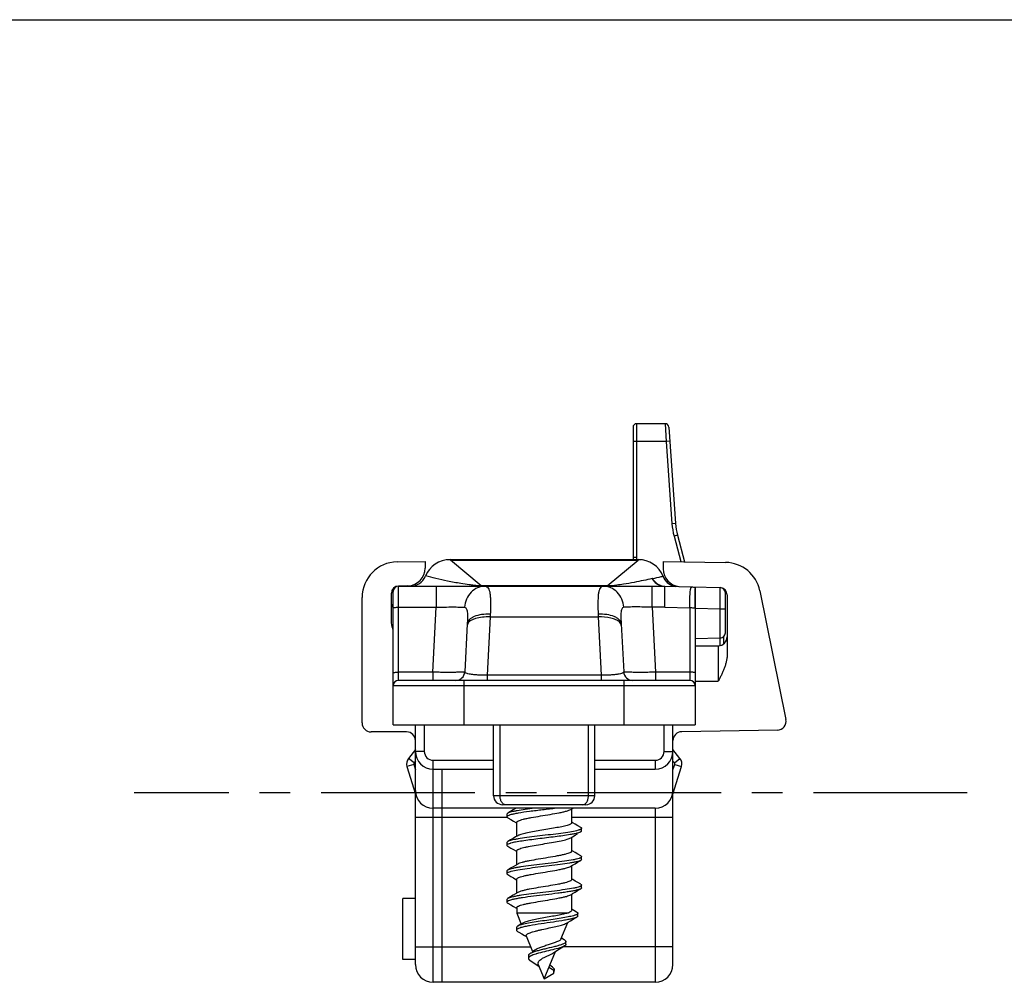
# Model space of a CAD drawing. Units: millimetres. Extents: x 763 to 1183, y 4 to 301.
# Drawn here: x 819 to 874, y 247 to 301 of the extents above; entities that cross this region are included whole.
import ezdxf

# ---------------------------------------------------------------- set-up
doc = ezdxf.new("R2010")
doc.units = ezdxf.units.MM
doc.header["$LTSCALE"] = 23.1
doc.linetypes.add('CENTER', pattern=[0.6, 0.375, -0.075, 0.075, -0.075])
doc.layers.get('0').update_dxf_attribs({"linetype": 'CONTINUOUS'})
doc.layers.add('LAY0001', color=7, linetype='CONTINUOUS')

msp = doc.modelspace()

# ---------------------------------------------------------------- linework, layer by layer
at = {"color": 7, "linetype": 'Continuous'}
msp.add_line((763.234, 300.946), (1183.234, 300.946), dxfattribs=at)
at = {"color": 1, "linetype": 'CENTER'}
msp.add_line((872.019, 257.414), (825.121, 257.414), dxfattribs=at)
at = {"layer": 'LAY0001', "color": 7, "linetype": 'Continuous'}
for p, q in [((853.2, 278.001), (853.2, 270.67)), ((855.014, 278.201), (853.4, 278.201)), ((855.213, 278.015), (855.593, 272.586)), ((855.703, 271.924), (856.104, 270.43)), ((842.9, 270.551), (853.5, 270.551)), ((839.915, 270.424), (841.5, 270.451)), ((841.5, 270.451), (841.5, 270.075)), ((854.9, 270.451), (858.413, 270.39)), ((854.9, 270.451), (854.9, 270.026)), ((840.526, 269.076), (840, 269.062)), ((840, 269.051), (855, 269.051)), ((854.983, 267.865), (855, 269.051)), ((855, 269.051), (858.108, 268.97)), ((856.7, 269.007), (856.7, 261.251)), ((856.7, 268.788), (856.7, 268.884)), ((837.95, 261.351), (837.95, 268.424)), ((839.6, 267.138), (839.6, 268.662)), ((839.7, 261.251), (839.7, 268.751)), ((856.7, 268.369), (856.7, 268.788)), ((858.4, 266.433), (858.4, 268.67)), ((858.5, 268.568), (858.5, 265.201)), ((860.338, 268.789), (861.808, 261.553)), ((854.983, 267.865), (854.988, 268.236)), ((843.867, 266.928), (843.725, 264.225)), ((852.534, 266.928), (852.675, 264.225)), ((858.108, 266.133), (856.7, 266.096)), ((858.3, 266.211), (858.3, 265.801)), ((856.7, 265.701), (858, 265.701)), ((856.4, 263.751), (840, 263.751)), ((839.7, 261.251), (856.7, 261.251)), ((840.95, 247.751), (840.95, 261.251)), ((845.35, 257.251), (845.35, 261.251)), ((851.05, 257.251), (851.05, 261.251)), ((855.45, 247.751), (855.45, 261.251)), ((840.45, 260.851), (838.45, 260.851)), ((861.326, 260.954), (855.941, 260.86)), ((840.95, 259.851), (840.558, 259.358)), ((855.842, 259.358), (855.45, 259.851)), ((840.472, 258.9), (840.95, 257.351)), ((855.45, 257.351), (855.928, 258.9)), ((841.95, 258.751), (845.35, 258.751)), ((842.45, 246.751), (842.45, 258.751)), ((851.05, 258.751), (854.45, 258.751)), ((850.55, 256.751), (845.85, 256.751)), ((854.45, 256.551), (841.95, 256.551)), ((846.1, 256.219), (846.1, 256.069)), ((849.691, 256.481), (849.809, 256.551)), ((849.75, 255.737), (849.75, 256.516)), ((846.1, 256.069), (846.145, 256.016)), ((846.65, 254.972), (846.65, 255.751)), ((849.799, 254.946), (849.936, 255.027)), ((849.936, 255.027), (850.079, 255.112)), ((850.3, 255.269), (850.3, 255.419)), ((846.1, 254.619), (846.1, 254.469)), ((849.691, 254.881), (849.799, 254.946)), ((849.75, 254.137), (849.75, 254.916)), ((846.65, 253.372), (846.65, 254.151)), ((850.079, 253.512), (850.255, 253.616)), ((850.3, 253.669), (850.3, 253.819)), ((846.1, 253.019), (846.1, 252.869)), ((849.75, 252.537), (849.75, 253.316)), ((846.65, 251.772), (846.65, 252.551)), ((849.75, 250.816), (849.75, 251.716)), ((850.079, 251.912), (850.255, 252.016)), ((850.3, 252.069), (850.3, 252.219)), ((840.95, 251.475), (840.25, 251.463)), ((840.25, 248.04), (840.25, 251.463)), ((846.1, 251.419), (846.1, 251.269)), ((846.65, 250.951), (846.65, 250.651)), ((849.546, 250.651), (846.65, 250.651)), ((846.65, 250.651), (846.909, 250.034)), ((850.047, 250.69), (850.017, 250.708)), ((850.094, 250.483), (850.094, 250.633)), ((849.135, 249.184), (849.528, 250.12)), ((846.641, 249.836), (846.641, 249.686)), ((847.562, 248.474), (847.195, 249.351)), ((849.36, 249.123), (849.333, 249.14)), ((849.425, 248.891), (849.425, 249.041)), ((848.2, 246.951), (848.845, 248.491)), ((848.743, 248.425), (848.784, 248.452)), ((840.95, 248.028), (840.25, 248.04)), ((847.309, 248.249), (847.309, 248.099)), ((847.33, 248.154), (847.327, 248.15)), ((847.482, 248.255), (847.474, 248.251)), ((847.49, 248.258), (847.482, 248.255)), ((847.512, 248.268), (847.503, 248.264)), ((847.521, 248.271), (847.512, 248.268)), ((847.53, 248.275), (847.521, 248.271)), ((847.539, 248.279), (847.53, 248.275)), ((847.797, 247.724), (847.913, 247.637)), ((847.865, 247.751), (848.2, 246.951)), ((848.2, 246.951), (848.75, 247.269)), ((848.75, 247.419), (848.465, 247.584)), ((848.594, 247.663), (848.524, 247.725)), ((848.669, 247.604), (848.594, 247.663)), ((848.75, 247.269), (848.75, 247.419)), ((848.76, 247.321), (848.76, 247.466)), ((854.45, 246.751), (841.95, 246.751))]:
    msp.add_line(p, q, dxfattribs=at)
at = {"layer": 'LAY0001', "color": 9, "linetype": 'Continuous'}
for p, q in [((853.4, 278.201), (853.4, 270.67)), ((855.014, 278.201), (855.07, 277.201)), ((855.07, 277.201), (853.2, 277.201)), ((855.269, 277.215), (855.07, 277.201)), ((855.07, 277.201), (855.393, 272.572)), ((855.593, 272.586), (855.393, 272.572)), ((855.703, 271.924), (855.51, 271.873)), ((855.51, 271.873), (855.896, 270.434)), ((853.4, 270.67), (853.2, 270.67)), ((842.917, 270.517), (853.484, 270.517)), ((844.657, 269.067), (842.917, 270.517)), ((851.743, 269.067), (853.484, 270.517)), ((840, 263.751), (840, 269.051)), ((842.121, 269.051), (842.121, 267.865)), ((851.743, 269.067), (844.657, 269.067)), ((844.657, 269.067), (844.657, 269.051)), ((851.743, 269.067), (851.743, 269.051)), ((854.279, 267.865), (854.279, 269.051)), ((858.1, 267.783), (858.108, 268.97)), ((858.108, 268.934), (858.108, 268.97)), ((840, 267.865), (842.121, 267.865)), ((841.93, 264.208), (842.121, 267.865)), ((854.983, 267.865), (854.279, 267.865)), ((854.279, 267.865), (854.47, 264.208)), ((854.983, 267.865), (856.4, 267.828)), ((856.4, 267.828), (856.4, 263.751)), ((856.7, 267.82), (858.1, 267.783)), ((858.1, 265.712), (858.1, 267.783)), ((845.16, 267.319), (844.988, 264.04)), ((845.165, 267.477), (845.16, 267.319)), ((845.16, 267.319), (851.24, 267.319)), ((851.235, 267.477), (851.24, 267.319)), ((851.24, 267.319), (851.412, 264.04)), ((858, 265.701), (858, 263.701)), ((841.93, 264.208), (840, 264.208)), ((841.93, 264.208), (841.93, 263.751)), ((851.412, 264.04), (844.988, 264.04)), ((844.988, 264.04), (844.988, 263.751)), ((851.412, 264.04), (851.412, 263.751)), ((856.4, 264.208), (854.47, 264.208)), ((854.47, 264.208), (854.47, 263.751)), ((856.7, 263.451), (839.7, 263.451)), ((843.7, 261.251), (843.7, 263.751)), ((852.7, 261.251), (852.7, 263.751)), ((856.7, 263.701), (858, 263.701)), ((841.45, 261.251), (841.45, 259.751)), ((845.712, 257.251), (845.712, 261.251)), ((850.688, 257.251), (850.688, 261.251)), ((854.95, 259.751), (854.95, 261.251)), ((841.45, 259.751), (840.95, 259.751)), ((854.95, 259.751), (855.45, 259.751)), ((840.855, 259.018), (840.472, 258.9)), ((840.872, 259.109), (840.558, 259.358)), ((840.855, 259.018), (840.95, 258.708)), ((840.95, 259.208), (840.872, 259.109)), ((841.95, 259.251), (845.35, 259.251)), ((841.95, 246.751), (841.95, 259.251)), ((851.05, 259.251), (854.45, 259.251)), ((854.45, 259.251), (854.45, 258.751)), ((855.528, 259.109), (855.45, 259.208)), ((855.45, 258.708), (855.546, 259.018)), ((855.528, 259.109), (855.842, 259.358)), ((855.546, 259.018), (855.928, 258.9)), ((851.05, 257.251), (845.35, 257.251)), ((854.45, 256.551), (854.45, 246.751)), ((840.95, 256.051), (846.115, 256.051)), ((849.75, 256.051), (855.45, 256.051)), ((840.95, 248.751), (847.446, 248.751)), ((855.45, 248.751), (849.267, 248.751))]:
    msp.add_line(p, q, dxfattribs=at)
at = {"layer": 'LAY0001', "color": 7, "linetype": 'Continuous'}
for points in [[(854.988, 268.236), (854.993, 268.566), (854.995, 268.707), (854.996, 268.827), (854.998, 268.924), (854.999, 268.994), (855, 269.037), (855, 269.051)], [(856.7, 267.82), (856.7, 268.011), (856.7, 268.196), (856.7, 268.369)], [(846.616, 256.551), (846.589, 256.535), (846.453, 256.454), (846.309, 256.369), (846.145, 256.272)], [(846.145, 256.016), (846.321, 255.912), (846.464, 255.827), (846.601, 255.746), (846.635, 255.726)], [(850.255, 255.472), (850.091, 255.569), (849.948, 255.654), (849.811, 255.735), (849.766, 255.762)], [(846.709, 255.007), (846.589, 254.935), (846.453, 254.854), (846.309, 254.769), (846.145, 254.672)], [(846.145, 254.416), (846.321, 254.312), (846.464, 254.227), (846.601, 254.146), (846.635, 254.126)], [(850.255, 253.872), (850.091, 253.969), (849.948, 254.054), (849.811, 254.135), (849.766, 254.162)], [(846.709, 253.407), (846.589, 253.335), (846.453, 253.254), (846.309, 253.169), (846.145, 253.072)], [(849.691, 253.281), (849.799, 253.346), (849.936, 253.427), (850.079, 253.512)], [(846.145, 252.816), (846.321, 252.712), (846.464, 252.627), (846.601, 252.546), (846.635, 252.526)], [(850.255, 252.272), (850.091, 252.369), (849.948, 252.454), (849.811, 252.535), (849.766, 252.562)], [(846.709, 251.807), (846.589, 251.735), (846.453, 251.654), (846.309, 251.569), (846.145, 251.472)], [(849.691, 251.681), (849.799, 251.746), (849.936, 251.827), (850.079, 251.912)], [(846.145, 251.216), (846.321, 251.112), (846.464, 251.027), (846.601, 250.946), (846.635, 250.926)], [(850.017, 250.708), (849.859, 250.803), (849.75, 250.869)], [(846.989, 250.084), (846.886, 250.02), (846.727, 249.922), (846.696, 249.903)], [(849.473, 250.088), (849.557, 250.137), (849.687, 250.214), (849.831, 250.299), (849.994, 250.395), (850.043, 250.424)], [(846.696, 249.903), (846.693, 249.902), (846.69, 249.9), (846.688, 249.898), (846.685, 249.896), (846.682, 249.894), (846.68, 249.893), (846.677, 249.891), (846.675, 249.889), (846.672, 249.887), (846.67, 249.885), (846.668, 249.883), (846.666, 249.881), (846.664, 249.879), (846.662, 249.878), (846.66, 249.876), (846.658, 249.874), (846.657, 249.872), (846.655, 249.87), (846.653, 249.868), (846.652, 249.866), (846.651, 249.864), (846.649, 249.863), (846.648, 249.861), (846.647, 249.859), (846.646, 249.857), (846.645, 249.855), (846.645, 249.853), (846.644, 249.851), (846.643, 249.85), (846.643, 249.848), (846.642, 249.846), (846.642, 249.844), (846.641, 249.842), (846.641, 249.84), (846.641, 249.838), (846.641, 249.836)], [(846.731, 249.922), (846.727, 249.921), (846.724, 249.919), (846.72, 249.917), (846.716, 249.915), (846.713, 249.913), (846.709, 249.911), (846.706, 249.909), (846.703, 249.907), (846.7, 249.906), (846.696, 249.904)], [(846.703, 249.614), (846.767, 249.576), (846.941, 249.473), (847.089, 249.384), (847.218, 249.306)], [(849.333, 249.14), (849.175, 249.241), (849.163, 249.249)], [(847.678, 248.558), (847.599, 248.5), (847.562, 248.474)], [(848.784, 248.452), (848.912, 248.534), (849.067, 248.63), (849.258, 248.746), (849.346, 248.799)], [(847.309, 248.099), (847.309, 248.098), (847.309, 248.096), (847.309, 248.094), (847.309, 248.092), (847.309, 248.09), (847.309, 248.089), (847.31, 248.087), (847.31, 248.085), (847.31, 248.083), (847.311, 248.081), (847.311, 248.079), (847.312, 248.077), (847.313, 248.075), (847.313, 248.074), (847.314, 248.072), (847.315, 248.07), (847.315, 248.068), (847.316, 248.066), (847.317, 248.064), (847.318, 248.062), (847.319, 248.061), (847.32, 248.059), (847.321, 248.057), (847.322, 248.055), (847.323, 248.053), (847.325, 248.051), (847.326, 248.049), (847.327, 248.047), (847.328, 248.046), (847.33, 248.044), (847.331, 248.042), (847.333, 248.04), (847.334, 248.038), (847.336, 248.036), (847.337, 248.034), (847.339, 248.033), (847.341, 248.031), (847.343, 248.029), (847.344, 248.027), (847.346, 248.025), (847.348, 248.023), (847.35, 248.021), (847.352, 248.019), (847.354, 248.018), (847.356, 248.016), (847.358, 248.014), (847.36, 248.012), (847.363, 248.01), (847.365, 248.008), (847.367, 248.006), (847.369, 248.005), (847.372, 248.003), (847.374, 248.001), (847.377, 247.999), (847.379, 247.997), (847.382, 247.995), (847.384, 247.993), (847.387, 247.991), (847.389, 247.99), (847.392, 247.988), (847.395, 247.986), (847.397, 247.984), (847.4, 247.982), (847.403, 247.98), (847.406, 247.978), (847.409, 247.977), (847.412, 247.975), (847.416, 247.972)], [(847.474, 248.251), (847.47, 248.249), (847.466, 248.247), (847.462, 248.245), (847.458, 248.243), (847.454, 248.242), (847.451, 248.24), (847.447, 248.238), (847.443, 248.236), (847.44, 248.234), (847.436, 248.232), (847.432, 248.23), (847.429, 248.229), (847.425, 248.227), (847.422, 248.225), (847.419, 248.223), (847.415, 248.221), (847.412, 248.219), (847.409, 248.217), (847.406, 248.215), (847.403, 248.214), (847.4, 248.212), (847.397, 248.21), (847.394, 248.208), (847.391, 248.206), (847.388, 248.204), (847.385, 248.202), (847.383, 248.201), (847.38, 248.199), (847.377, 248.197), (847.375, 248.195), (847.372, 248.193), (847.37, 248.191), (847.367, 248.189), (847.365, 248.187), (847.362, 248.186), (847.36, 248.184), (847.358, 248.182), (847.356, 248.18), (847.353, 248.178), (847.351, 248.176), (847.349, 248.174), (847.347, 248.173), (847.345, 248.171), (847.343, 248.169), (847.342, 248.167), (847.34, 248.165), (847.338, 248.163), (847.336, 248.161), (847.335, 248.159), (847.333, 248.158), (847.332, 248.156), (847.33, 248.154)], [(847.416, 247.972), (847.562, 247.88), (847.797, 247.724)], [(847.503, 248.264), (847.499, 248.262), (847.49, 248.258)], [(847.554, 248.285), (847.549, 248.283), (847.539, 248.279)]]:
    msp.add_lwpolyline(points, dxfattribs=at)
at = {"layer": 'LAY0001', "color": 9, "linetype": 'Continuous'}
for points in [[(858.103, 268.32), (858.106, 268.774), (858.107, 268.841), (858.107, 268.894), (858.108, 268.934)], [(858.1, 267.783), (858.101, 267.976), (858.102, 268.156), (858.103, 268.32)]]:
    msp.add_lwpolyline(points, dxfattribs=at)
at = {"layer": 'LAY0001', "color": 7, "linetype": 'Continuous'}
for centre, radius, start, end in [((853.4, 278.001), 0.2, 90, 180), ((855.014, 278.001), 0.2, 4, 90), ((859.084, 272.83), 3.5, 184, 195), ((842.9, 269.051), 1.5, 90, 157.9757), ((842.501, 268.04), 2.512, 84.11, 84.8339), ((842.495, 267.988), 2.564, 80.5485, 84.1006), ((854.2, 270.67), 1, 180, 186.8174), ((853.5, 269.051), 1.5, 21.5392, 90), ((853.903, 268.002), 2.55, 95.1775, 98.9763), ((839.95, 268.424), 2, 91, 180), ((840.5, 270.075), 1, 271.5, 0), ((853.91, 267.954), 2.598, 98.9657, 99.4427), ((855.9, 270.026), 1, 180, 264.3553), ((858.378, 268.39), 2, 11.482, 89), ((840.675, 269.951), 0.9, 270, 337.9757), ((855.733, 269.933), 0.9, 201.5392, 256.9836), ((840, 268.662), 0.4, 91.5, 180), ((840, 268.751), 0.3, 90, 180), ((858.1, 268.67), 0.3, 0, 88.5), ((858.1, 268.568), 0.4, 0, 85.2911), ((840.1, 268.139), 0.5, 191.0625, 216.5714), ((858, 266.201), 0.5, 270, 0), ((858.1, 266.433), 0.3, 271.5, 0), ((843.226, 264.251), 0.5, 270, 357), ((853.175, 264.251), 0.5, 183, 270), ((840, 263.451), 0.3, 90, 180), ((856.4, 263.451), 0.3, 0, 90), ((838.45, 261.351), 0.5, 180, 270), ((861.318, 261.454), 0.5, 271, 11.482), ((840.45, 260.351), 0.5, 0, 90), ((855.95, 260.36), 0.5, 91, 180), ((841.95, 259.751), 1, 180, 270), ((854.45, 259.751), 1, 270, 0), ((840.95, 259.047), 0.5, 141.5709, 197.1509), ((855.45, 259.047), 0.5, 342.8491, 38.4291), ((841.95, 257.551), 1, 180, 270), ((845.85, 257.251), 0.5, 180, 270), ((850.55, 257.251), 0.5, 270, 0), ((854.45, 257.551), 1, 270, 0), ((847.64, 247.973), 0.457, 121.2665, 123.6813), ((848.227, 246.538), 1.872, 110.1156, 111.0899), ((841.95, 247.751), 1, 180, 270), ((854.45, 247.751), 1, 270, 0)]:
    msp.add_arc(centre, radius, start, end, dxfattribs=at)
at = {"layer": 'LAY0001', "color": 9, "linetype": 'Continuous'}
for centre, radius, start, end in [((859.084, 272.83), 3.7, 184, 195), ((854.2, 270.67), 0.8, 180, 188.5236), ((854.511, 268.467), 1.04, 101.926, 103.0755), ((849.041, 294.353), 25.417, 281.9323, 283.0757), ((849.054, 294.298), 25.36, 283.0754, 283.3029), ((855.745, 269.923), 0.908, 199.6186, 204.8203), ((855.699, 269.877), 0.843, 245.0228, 262.4343), ((856.53, 268.743), 0.27, 50.8466, 56.906), ((841.95, 259.751), 0.5, 180, 270), ((854.45, 259.751), 0.5, 270, 0), ((840.95, 259.047), 0.1, 141.5709, 197.1509), ((855.45, 259.047), 0.1, 342.8491, 38.4291)]:
    msp.add_arc(centre, radius, start, end, dxfattribs=at)
for points, knots in [([(844.657, 269.067), (844.522, 269.07), (844.293, 269.089), (843.912, 269.135), (843.412, 269.213), (842.789, 269.332), (842.124, 269.478), (841.712, 269.579), (841.516, 269.629)], [0, 0, 0, 0, 0.126344, 0.215328, 0.360854, 0.601501, 0.810353, 1, 1, 1, 1]), ([(854.275, 269.481), (854.116, 269.444), (853.783, 269.369), (853.245, 269.26), (852.742, 269.172), (852.233, 269.101), (851.926, 269.071), (851.743, 269.067)], [0, 0, 0, 0, 0.190581, 0.399539, 0.640349, 0.786669, 1, 1, 1, 1]), ([(854.275, 269.481), (854.294, 269.448), (854.376, 269.325), (854.49, 269.222), (854.585, 269.166)], [0, 0, 0, 0, 0.253157, 1, 1, 1, 1]), ([(854.296, 269.485), (854.314, 269.453), (854.393, 269.332), (854.503, 269.229), (854.595, 269.173)], [0, 0, 0, 0, 0.253163, 1, 1, 1, 1]), ([(844.87, 269.051), (844.727, 269.051), (844.433, 268.989), (844.063, 268.724), (843.805, 268.332), (843.729, 268.022), (843.717, 267.864)], [0, 0, 0, 0, 0.237094, 0.481638, 0.736763, 1, 1, 1, 1]), ([(844.87, 269.051), (844.905, 269.051), (844.979, 269.034), (845.064, 268.942), (845.117, 268.804), (845.152, 268.62), (845.17, 268.391), (845.177, 268.119), (845.174, 267.81), (845.168, 267.592), (845.165, 267.477)], [0, 0, 0, 0, 0.061504, 0.126971, 0.210902, 0.319941, 0.455247, 0.615501, 0.798303, 1, 1, 1, 1]), ([(851.53, 269.051), (851.495, 269.051), (851.421, 269.034), (851.336, 268.942), (851.283, 268.804), (851.249, 268.62), (851.23, 268.391), (851.223, 268.119), (851.226, 267.81), (851.232, 267.592), (851.235, 267.477)], [0, 0, 0, 0, 0.061484, 0.126982, 0.210932, 0.319973, 0.455286, 0.615533, 0.798312, 1, 1, 1, 1]), ([(852.683, 267.864), (852.671, 268.022), (852.595, 268.332), (852.337, 268.724), (851.967, 268.989), (851.673, 269.051), (851.53, 269.051)], [0, 0, 0, 0, 0.263237, 0.518362, 0.762906, 1, 1, 1, 1]), ([(854.585, 269.166), (854.616, 269.147), (854.745, 269.082), (854.892, 269.051), (855, 269.051)], [0, 0, 0, 0, 0.252655, 1, 1, 1, 1]), ([(854.595, 269.173), (854.626, 269.154), (854.751, 269.087), (854.894, 269.054), (855, 269.051)], [0, 0, 0, 0, 0.252604, 1, 1, 1, 1]), ([(855.067, 269.317), (855.087, 269.296), (855.167, 269.214), (855.265, 269.148), (855.343, 269.112)], [0, 0, 0, 0, 0.252281, 1, 1, 1, 1]), ([(856.4, 267.828), (856.401, 267.907), (856.402, 268.062), (856.403, 268.285), (856.407, 268.489), (856.413, 268.665), (856.424, 268.809), (856.44, 268.907), (856.462, 268.963), (856.482, 268.992), (856.511, 269.01), (856.534, 269.011), (856.545, 269.011)], [0, 0, 0, 0, 0.191787, 0.37382, 0.539671, 0.683679, 0.800955, 0.888296, 0.920892, 0.947538, 0.97167, 1, 1, 1, 1]), ([(839.7, 267.839), (839.7, 267.841), (839.71, 267.846), (839.726, 267.849), (839.754, 267.854), (839.808, 267.859), (839.891, 267.864), (839.962, 267.865), (840, 267.865)], [0, 0, 0, 0, 0.025392, 0.083896, 0.176565, 0.300157, 0.621516, 1, 1, 1, 1]), ([(842.121, 267.865), (842.433, 267.876), (842.872, 267.887), (843.404, 267.881), (843.624, 267.871), (843.717, 267.864)], [0, 0, 0, 0, 0.586661, 0.824283, 1, 1, 1, 1]), ([(843.717, 267.864), (843.742, 267.861), (843.795, 267.839), (843.841, 267.759), (843.866, 267.656), (843.879, 267.533), (843.883, 267.394), (843.88, 267.191), (843.872, 267.034), (843.867, 266.928)], [0, 0, 0, 0, 0.074692, 0.159193, 0.265367, 0.390693, 0.530297, 0.680137, 1, 1, 1, 1]), ([(852.683, 267.864), (852.658, 267.861), (852.605, 267.839), (852.559, 267.759), (852.534, 267.656), (852.521, 267.533), (852.518, 267.394), (852.521, 267.191), (852.528, 267.034), (852.534, 266.928)], [0, 0, 0, 0, 0.074705, 0.159221, 0.265425, 0.390744, 0.530343, 0.680165, 1, 1, 1, 1]), ([(854.279, 267.865), (853.967, 267.876), (853.528, 267.887), (852.996, 267.881), (852.776, 267.871), (852.683, 267.864)], [0, 0, 0, 0, 0.586664, 0.824278, 1, 1, 1, 1]), ([(856.7, 267.82), (856.7, 267.812), (856.673, 267.811), (856.648, 267.815), (856.592, 267.823), (856.51, 267.826), (856.438, 267.828), (856.4, 267.828)], [0, 0, 0, 0, 0.080057, 0.172392, 0.297014, 0.619779, 1, 1, 1, 1]), ([(858.1, 267.783), (858.138, 267.783), (858.209, 267.782), (858.293, 267.778), (858.346, 267.772), (858.375, 267.768), (858.39, 267.764), (858.4, 267.76), (858.4, 267.757)], [0, 0, 0, 0, 0.378016, 0.699975, 0.823602, 0.915997, 0.974529, 1, 1, 1, 1]), ([(845.165, 267.477), (845.002, 267.484), (844.693, 267.47), (844.331, 267.38), (844.101, 267.263), (843.975, 267.165), (843.892, 267.052), (843.869, 266.968), (843.867, 266.928)], [0, 0, 0, 0, 0.322948, 0.607793, 0.727909, 0.831522, 0.92043, 1, 1, 1, 1]), ([(845.16, 267.319), (845.013, 267.326), (844.731, 267.318), (844.398, 267.257), (844.173, 267.173), (844.011, 267.087), (843.913, 266.993), (843.882, 266.922)], [0, 0, 0, 0, 0.318176, 0.603796, 0.726543, 0.833436, 1, 1, 1, 1]), ([(852.534, 266.928), (852.532, 266.968), (852.508, 267.052), (852.425, 267.165), (852.3, 267.263), (852.069, 267.38), (851.708, 267.47), (851.399, 267.484), (851.235, 267.477)], [0, 0, 0, 0, 0.07957, 0.168478, 0.27209, 0.392207, 0.677052, 1, 1, 1, 1]), ([(852.431, 267.04), (852.374, 267.093), (852.218, 267.184), (851.821, 267.308), (851.478, 267.33), (851.24, 267.319)], [0, 0, 0, 0, 0.188583, 0.426126, 1, 1, 1, 1]), ([(852.538, 266.838), (852.536, 266.874), (852.513, 266.951), (852.462, 267.011), (852.431, 267.04)], [0, 0, 0, 0, 0.464542, 1, 1, 1, 1]), ([(839.7, 264.182), (839.7, 264.184), (839.71, 264.189), (839.726, 264.193), (839.754, 264.197), (839.808, 264.202), (839.891, 264.207), (839.962, 264.208), (840, 264.208)], [0, 0, 0, 0, 0.025392, 0.083896, 0.176565, 0.300157, 0.621516, 1, 1, 1, 1]), ([(843.725, 264.225), (843.725, 264.224), (843.721, 264.222), (843.71, 264.22), (843.684, 264.216), (843.642, 264.213), (843.582, 264.21), (843.507, 264.208), (843.417, 264.205), (843.313, 264.204), (843.148, 264.202), (842.914, 264.2), (842.608, 264.201), (842.276, 264.203), (842.047, 264.206), (841.93, 264.208)], [0, 0, 0, 0, 0.001721, 0.005555, 0.020166, 0.044094, 0.077203, 0.119151, 0.169556, 0.227964, 0.293781, 0.445095, 0.617653, 0.805101, 1, 1, 1, 1]), ([(844.988, 264.04), (844.813, 264.037), (844.562, 264.041), (844.25, 264.064), (844.064, 264.087), (843.918, 264.115), (843.824, 264.143), (843.77, 264.169), (843.74, 264.189), (843.724, 264.212), (843.725, 264.225)], [0, 0, 0, 0, 0.402233, 0.575094, 0.719576, 0.832936, 0.915167, 0.94521, 0.96855, 1, 1, 1, 1]), ([(852.675, 264.225), (852.676, 264.212), (852.66, 264.189), (852.63, 264.169), (852.576, 264.143), (852.482, 264.115), (852.336, 264.087), (852.15, 264.064), (851.837, 264.041), (851.587, 264.037), (851.412, 264.04)], [0, 0, 0, 0, 0.031494, 0.054878, 0.084971, 0.1673, 0.280768, 0.425291, 0.598191, 1, 1, 1, 1]), ([(854.47, 264.208), (854.354, 264.206), (854.124, 264.203), (853.792, 264.201), (853.485, 264.2), (853.252, 264.202), (853.087, 264.204), (852.983, 264.205), (852.892, 264.208), (852.817, 264.21), (852.758, 264.213), (852.716, 264.216), (852.69, 264.22), (852.679, 264.222), (852.675, 264.224), (852.675, 264.225)], [0, 0, 0, 0, 0.19496, 0.382626, 0.555319, 0.706623, 0.772397, 0.830711, 0.881045, 0.922915, 0.95596, 0.97986, 0.994452, 0.998281, 1, 1, 1, 1]), ([(856.7, 264.182), (856.7, 264.184), (856.69, 264.189), (856.675, 264.193), (856.646, 264.197), (856.593, 264.202), (856.509, 264.207), (856.438, 264.208), (856.4, 264.208)], [0, 0, 0, 0, 0.025392, 0.083896, 0.176565, 0.300157, 0.621516, 1, 1, 1, 1]), ([(846.031, 256.751), (845.989, 256.751), (845.895, 256.784), (845.793, 256.901), (845.727, 257.063), (845.712, 257.187), (845.712, 257.251)], [0, 0, 0, 0, 0.197642, 0.429282, 0.701855, 1, 1, 1, 1]), ([(850.369, 256.751), (850.412, 256.751), (850.505, 256.784), (850.607, 256.901), (850.673, 257.063), (850.688, 257.187), (850.688, 257.251)], [0, 0, 0, 0, 0.197642, 0.429282, 0.701855, 1, 1, 1, 1])]:
    msp.add_open_spline(points, degree=3, knots=knots, dxfattribs=at)
for points in [[(854.92, 269.542), (854.958, 269.461), (855.008, 269.384), (855.067, 269.317)], [(856.545, 269.011), (856.591, 269.01), (856.638, 268.995), (856.677, 268.969)], [(843.882, 266.922), (843.871, 266.896), (843.863, 266.867), (843.862, 266.838)]]:
    msp.add_open_spline(points, degree=3, dxfattribs=at)
at = {"layer": 'LAY0001', "color": 7, "linetype": 'Continuous'}
for points, knots in [([(839.7, 266.556), (839.656, 266.697), (839.611, 266.891), (839.6, 267.089), (839.6, 267.138)], [0, 0, 0, 0, 0.749789, 1, 1, 1, 1]), ([(858.5, 265.201), (858.5, 265.168), (858.498, 265.102), (858.488, 265.002), (858.472, 264.904), (858.452, 264.806), (858.428, 264.71), (858.399, 264.614), (858.368, 264.519), (858.334, 264.426), (858.297, 264.333), (858.258, 264.241), (858.218, 264.15), (858.176, 264.06), (858.133, 263.97), (858.074, 263.85), (858.03, 263.761), (858, 263.701)], [0, 0, 0, 0, 0.062491, 0.124986, 0.187482, 0.249979, 0.312478, 0.374978, 0.437478, 0.499979, 0.562481, 0.624983, 0.687486, 0.749988, 0.812491, 0.874994, 1, 1, 1, 1]), ([(846.145, 256.272), (846.138, 256.268), (846.119, 256.255), (846.1, 256.235), (846.1, 256.219)], [0, 0, 0, 0, 0.334247, 1, 1, 1, 1]), ([(846.153, 256.126), (846.145, 256.122), (846.123, 256.109), (846.1, 256.086), (846.1, 256.069)], [0, 0, 0, 0, 0.341412, 1, 1, 1, 1]), ([(847.65, 256.551), (847.473, 256.529), (847.147, 256.487), (846.76, 256.429), (846.5, 256.38), (846.35, 256.346), (846.234, 256.312), (846.17, 256.286), (846.145, 256.272)], [0, 0, 0, 0, 0.347676, 0.643253, 0.764523, 0.865369, 0.944126, 1, 1, 1, 1]), ([(846.293, 256.179), (846.279, 256.175), (846.231, 256.16), (846.184, 256.143), (846.153, 256.126)], [0, 0, 0, 0, 0.300344, 1, 1, 1, 1]), ([(848.868, 256.551), (848.616, 256.519), (848.116, 256.459), (847.404, 256.372), (846.861, 256.296), (846.503, 256.231), (846.356, 256.197), (846.293, 256.179)], [0, 0, 0, 0, 0.292547, 0.580685, 0.826977, 0.924182, 1, 1, 1, 1]), ([(846.65, 255.751), (846.65, 255.769), (846.671, 255.796), (846.708, 255.822), (846.772, 255.856), (846.881, 255.894), (847.042, 255.938), (847.24, 255.982), (847.558, 256.045), (847.994, 256.118), (848.524, 256.204), (848.95, 256.278), (849.253, 256.34), (849.436, 256.385), (849.579, 256.428), (849.659, 256.462), (849.691, 256.481)], [0, 0, 0, 0, 0.016424, 0.02856, 0.043897, 0.084565, 0.138019, 0.202961, 0.277513, 0.446156, 0.623274, 0.787032, 0.857538, 0.917502, 0.965344, 1, 1, 1, 1]), ([(849.489, 255.587), (849.392, 255.558), (849.171, 255.506), (848.806, 255.437), (848.394, 255.368), (847.966, 255.298), (847.557, 255.229), (847.199, 255.16), (846.946, 255.1), (846.792, 255.048), (846.733, 255.021), (846.71, 255.007)], [0, 0, 0, 0, 0.106156, 0.239985, 0.390916, 0.547435, 0.69725, 0.828759, 0.931949, 0.970653, 1, 1, 1, 1]), ([(849.75, 255.737), (849.75, 255.723), (849.737, 255.701), (849.711, 255.678), (849.668, 255.651), (849.593, 255.619), (849.527, 255.598), (849.489, 255.587)], [0, 0, 0, 0, 0.131461, 0.22128, 0.331999, 0.620869, 1, 1, 1, 1]), ([(849.946, 255.269), (849.81, 255.239), (849.498, 255.186), (848.986, 255.115), (848.408, 255.044), (847.812, 254.972), (847.25, 254.901), (846.824, 254.839), (846.536, 254.787), (846.369, 254.751), (846.242, 254.715), (846.172, 254.687), (846.145, 254.672)], [0, 0, 0, 0, 0.108517, 0.246406, 0.401866, 0.562104, 0.713555, 0.843575, 0.897079, 0.941486, 0.9759, 1, 1, 1, 1]), ([(849.666, 255.066), (849.387, 255.019), (848.781, 254.938), (848.017, 254.848), (847.392, 254.769), (846.972, 254.712), (846.62, 254.654), (846.41, 254.611), (846.321, 254.587)], [0, 0, 0, 0, 0.251251, 0.542041, 0.682939, 0.810599, 0.918106, 1, 1, 1, 1]), ([(849.946, 255.119), (849.925, 255.114), (849.832, 255.095), (849.739, 255.078), (849.666, 255.066)], [0, 0, 0, 0, 0.226086, 1, 1, 1, 1]), ([(850.147, 255.321), (850.133, 255.317), (850.067, 255.297), (849.999, 255.281), (849.946, 255.269)], [0, 0, 0, 0, 0.216358, 1, 1, 1, 1]), ([(850.255, 255.216), (850.218, 255.194), (850.115, 255.159), (850.01, 255.133), (849.946, 255.119)], [0, 0, 0, 0, 0.398777, 1, 1, 1, 1]), ([(850.209, 255.344), (850.205, 255.342), (850.184, 255.334), (850.163, 255.327), (850.147, 255.321)], [0, 0, 0, 0, 0.229545, 1, 1, 1, 1]), ([(850.26, 255.369), (850.256, 255.367), (850.24, 255.357), (850.223, 255.35), (850.209, 255.344)], [0, 0, 0, 0, 0.220831, 1, 1, 1, 1]), ([(850.255, 255.472), (850.262, 255.468), (850.281, 255.455), (850.3, 255.435), (850.3, 255.419)], [0, 0, 0, 0, 0.334597, 1, 1, 1, 1]), ([(850.3, 255.269), (850.3, 255.265), (850.294, 255.241), (850.272, 255.226), (850.255, 255.216)], [0, 0, 0, 0, 0.188961, 1, 1, 1, 1]), ([(850.3, 255.419), (850.3, 255.415), (850.295, 255.393), (850.275, 255.378), (850.26, 255.369)], [0, 0, 0, 0, 0.192939, 1, 1, 1, 1]), ([(846.145, 254.672), (846.138, 254.668), (846.119, 254.655), (846.1, 254.635), (846.1, 254.619)], [0, 0, 0, 0, 0.334852, 1, 1, 1, 1]), ([(846.168, 254.534), (846.15, 254.525), (846.121, 254.511), (846.1, 254.481), (846.1, 254.469)], [0, 0, 0, 0, 0.621886, 1, 1, 1, 1]), ([(846.1, 254.469), (846.1, 254.464), (846.106, 254.441), (846.129, 254.426), (846.145, 254.416)], [0, 0, 0, 0, 0.189361, 1, 1, 1, 1]), ([(846.321, 254.587), (846.306, 254.583), (846.254, 254.568), (846.202, 254.55), (846.168, 254.534)], [0, 0, 0, 0, 0.296708, 1, 1, 1, 1]), ([(846.65, 254.151), (846.65, 254.166), (846.666, 254.191), (846.696, 254.214), (846.747, 254.244), (846.834, 254.279), (846.965, 254.318), (847.126, 254.358), (847.391, 254.413), (847.765, 254.48), (848.237, 254.557), (848.706, 254.635), (849.123, 254.711), (849.379, 254.769), (849.489, 254.801)], [0, 0, 0, 0, 0.015339, 0.026177, 0.03967, 0.075121, 0.121801, 0.17878, 0.24488, 0.397962, 0.56629, 0.733247, 0.882721, 1, 1, 1, 1]), ([(849.489, 254.801), (849.529, 254.813), (849.598, 254.836), (849.664, 254.865), (849.691, 254.881)], [0, 0, 0, 0, 0.572792, 1, 1, 1, 1]), ([(849.75, 254.137), (849.75, 254.119), (849.73, 254.092), (849.692, 254.066), (849.628, 254.032), (849.52, 253.994), (849.358, 253.95), (849.16, 253.906), (848.842, 253.843), (848.406, 253.77), (847.877, 253.684), (847.45, 253.61), (847.147, 253.548), (846.965, 253.503), (846.821, 253.46), (846.741, 253.426), (846.709, 253.407)], [0, 0, 0, 0, 0.016424, 0.02856, 0.043898, 0.084565, 0.138019, 0.202963, 0.277515, 0.446145, 0.623265, 0.787031, 0.857537, 0.917501, 0.965344, 1, 1, 1, 1]), ([(850.162, 253.726), (850.115, 253.71), (850.007, 253.681), (849.736, 253.625), (849.313, 253.559), (848.734, 253.483), (848.103, 253.407), (847.481, 253.331), (846.998, 253.266), (846.661, 253.211), (846.46, 253.172), (846.302, 253.133), (846.212, 253.104), (846.176, 253.088)], [0, 0, 0, 0, 0.036232, 0.083219, 0.205048, 0.354303, 0.516711, 0.67672, 0.819017, 0.879151, 0.930071, 0.970609, 1, 1, 1, 1]), ([(850.255, 253.616), (850.227, 253.6), (850.152, 253.571), (850.016, 253.533), (849.837, 253.495), (849.528, 253.441), (849.072, 253.376), (848.475, 253.302), (847.853, 253.227), (847.263, 253.153), (846.76, 253.079), (846.461, 253.024), (846.336, 252.991)], [0, 0, 0, 0, 0.024753, 0.060416, 0.106607, 0.162388, 0.297503, 0.4536, 0.616345, 0.770703, 0.902545, 1, 1, 1, 1]), ([(850.3, 253.819), (850.3, 253.8), (850.267, 253.771), (850.218, 253.747), (850.182, 253.733), (850.162, 253.726)], [0, 0, 0, 0, 0.337707, 0.624357, 1, 1, 1, 1]), ([(850.255, 253.872), (850.262, 253.868), (850.281, 253.855), (850.3, 253.835), (850.3, 253.819)], [0, 0, 0, 0, 0.33426, 1, 1, 1, 1]), ([(850.3, 253.669), (850.3, 253.665), (850.294, 253.641), (850.272, 253.626), (850.255, 253.616)], [0, 0, 0, 0, 0.189359, 1, 1, 1, 1]), ([(846.145, 253.072), (846.138, 253.068), (846.119, 253.055), (846.1, 253.035), (846.1, 253.019)], [0, 0, 0, 0, 0.33499, 1, 1, 1, 1]), ([(846.176, 252.938), (846.165, 252.932), (846.145, 252.922), (846.116, 252.903), (846.1, 252.882), (846.1, 252.869)], [0, 0, 0, 0, 0.352051, 0.629156, 1, 1, 1, 1]), ([(846.1, 252.869), (846.1, 252.864), (846.106, 252.841), (846.129, 252.826), (846.145, 252.816)], [0, 0, 0, 0, 0.189425, 1, 1, 1, 1]), ([(846.176, 253.088), (846.173, 253.086), (846.163, 253.081), (846.152, 253.076), (846.145, 253.072)], [0, 0, 0, 0, 0.269003, 1, 1, 1, 1]), ([(846.336, 252.991), (846.32, 252.987), (846.266, 252.972), (846.212, 252.954), (846.176, 252.938)], [0, 0, 0, 0, 0.294968, 1, 1, 1, 1]), ([(846.65, 252.551), (846.65, 252.569), (846.671, 252.596), (846.708, 252.622), (846.772, 252.656), (846.881, 252.694), (847.042, 252.738), (847.24, 252.782), (847.558, 252.845), (847.994, 252.918), (848.524, 253.004), (848.95, 253.078), (849.253, 253.14), (849.436, 253.185), (849.579, 253.228), (849.659, 253.262), (849.691, 253.281)], [0, 0, 0, 0, 0.016424, 0.02856, 0.043898, 0.084565, 0.138019, 0.202963, 0.277515, 0.446146, 0.623266, 0.787032, 0.857538, 0.917501, 0.965344, 1, 1, 1, 1]), ([(849.75, 252.537), (849.75, 252.519), (849.73, 252.492), (849.692, 252.466), (849.628, 252.432), (849.519, 252.394), (849.358, 252.35), (849.16, 252.306), (848.842, 252.243), (848.406, 252.17), (847.877, 252.084), (847.45, 252.01), (847.147, 251.948), (846.965, 251.903), (846.821, 251.86), (846.741, 251.826), (846.709, 251.807)], [0, 0, 0, 0, 0.016427, 0.028566, 0.043909, 0.084596, 0.138074, 0.203018, 0.277565, 0.446186, 0.623298, 0.787051, 0.857549, 0.917508, 0.965346, 1, 1, 1, 1]), ([(850.255, 252.272), (850.262, 252.268), (850.281, 252.255), (850.3, 252.235), (850.3, 252.219)], [0, 0, 0, 0, 0.334181, 1, 1, 1, 1]), ([(850.173, 252.13), (850.128, 252.114), (850.022, 252.085), (849.757, 252.028), (849.338, 251.963), (848.763, 251.887), (848.134, 251.811), (847.51, 251.735), (847.023, 251.669), (846.682, 251.614), (846.478, 251.575), (846.315, 251.537), (846.222, 251.508), (846.185, 251.491)], [0, 0, 0, 0, 0.035142, 0.081107, 0.201233, 0.349393, 0.511428, 0.671821, 0.815222, 0.876143, 0.92798, 0.969536, 1, 1, 1, 1]), ([(850.255, 252.016), (850.224, 251.998), (850.14, 251.967), (849.988, 251.927), (849.788, 251.886), (849.544, 251.845), (849.264, 251.804), (848.84, 251.747), (848.281, 251.679), (847.619, 251.599), (847.095, 251.53), (846.725, 251.472), (846.503, 251.431), (846.327, 251.39), (846.227, 251.359), (846.186, 251.342)], [0, 0, 0, 0, 0.026098, 0.064372, 0.114296, 0.174601, 0.243742, 0.319942, 0.485085, 0.652432, 0.804092, 0.868863, 0.923969, 0.968016, 1, 1, 1, 1]), ([(846.65, 250.951), (846.65, 250.969), (846.671, 250.997), (846.708, 251.022), (846.772, 251.056), (846.881, 251.094), (847.042, 251.138), (847.24, 251.182), (847.558, 251.244), (847.994, 251.318), (848.523, 251.404), (848.95, 251.478), (849.253, 251.54), (849.435, 251.585), (849.579, 251.628), (849.659, 251.662), (849.691, 251.681)], [0, 0, 0, 0, 0.016425, 0.028578, 0.043931, 0.084538, 0.138031, 0.202961, 0.277496, 0.446118, 0.623247, 0.787013, 0.857513, 0.91748, 0.965352, 1, 1, 1, 1]), ([(850.3, 252.219), (850.3, 252.201), (850.27, 252.173), (850.225, 252.15), (850.191, 252.137), (850.173, 252.13)], [0, 0, 0, 0, 0.342023, 0.627371, 1, 1, 1, 1]), ([(850.3, 252.069), (850.3, 252.065), (850.294, 252.041), (850.272, 252.026), (850.255, 252.016)], [0, 0, 0, 0, 0.189276, 1, 1, 1, 1]), ([(846.145, 251.472), (846.138, 251.468), (846.119, 251.455), (846.1, 251.435), (846.1, 251.419)], [0, 0, 0, 0, 0.335165, 1, 1, 1, 1]), ([(846.186, 251.342), (846.173, 251.337), (846.151, 251.326), (846.119, 251.306), (846.1, 251.283), (846.1, 251.269)], [0, 0, 0, 0, 0.357287, 0.63638, 1, 1, 1, 1]), ([(846.1, 251.269), (846.1, 251.264), (846.106, 251.241), (846.129, 251.226), (846.145, 251.216)], [0, 0, 0, 0, 0.189506, 1, 1, 1, 1]), ([(846.185, 251.491), (846.181, 251.49), (846.167, 251.484), (846.154, 251.477), (846.145, 251.472)], [0, 0, 0, 0, 0.273157, 1, 1, 1, 1]), ([(849.546, 250.651), (849.459, 250.626), (849.262, 250.579), (848.937, 250.514), (848.567, 250.448), (848.179, 250.38), (847.801, 250.312), (847.464, 250.243), (847.222, 250.181), (847.072, 250.127), (847.013, 250.099), (846.989, 250.084)], [0, 0, 0, 0, 0.103063, 0.232187, 0.378724, 0.532648, 0.682823, 0.817522, 0.926002, 0.967626, 1, 1, 1, 1]), ([(849.75, 250.816), (849.75, 250.783), (849.705, 250.733), (849.629, 250.688), (849.576, 250.664), (849.546, 250.651)], [0, 0, 0, 0, 0.359061, 0.640773, 1, 1, 1, 1]), ([(850.094, 250.633), (850.094, 250.612), (850.058, 250.581), (850.005, 250.554), (849.966, 250.539), (849.944, 250.531)], [0, 0, 0, 0, 0.338983, 0.625027, 1, 1, 1, 1]), ([(850.047, 250.69), (850.054, 250.686), (850.074, 250.672), (850.094, 250.65), (850.094, 250.633)], [0, 0, 0, 0, 0.33197, 1, 1, 1, 1]), ([(849.847, 250.501), (849.749, 250.474), (849.52, 250.425), (849.139, 250.359), (848.694, 250.291), (848.22, 250.222), (847.755, 250.153), (847.335, 250.082), (847.031, 250.02), (846.839, 249.966), (846.763, 249.938), (846.731, 249.922)], [0, 0, 0, 0, 0.096229, 0.221156, 0.366323, 0.521147, 0.673707, 0.811694, 0.923545, 0.966628, 1, 1, 1, 1]), ([(849.344, 250.245), (849.135, 250.208), (848.694, 250.141), (848.038, 250.046), (847.502, 249.963), (847.125, 249.89), (846.963, 249.851), (846.892, 249.83)], [0, 0, 0, 0, 0.255886, 0.537114, 0.799675, 0.910078, 1, 1, 1, 1]), ([(847.195, 249.351), (847.191, 249.359), (847.187, 249.376), (847.194, 249.414), (847.235, 249.459), (847.311, 249.504), (847.418, 249.549), (847.553, 249.594), (847.712, 249.638), (847.888, 249.682), (848.144, 249.74), (848.468, 249.809), (848.836, 249.888), (849.148, 249.964), (849.332, 250.022), (849.407, 250.055)], [0, 0, 0, 0, 0.010667, 0.021171, 0.046856, 0.083696, 0.132677, 0.19296, 0.262847, 0.340237, 0.422841, 0.593992, 0.757528, 0.896979, 1, 1, 1, 1]), ([(850.043, 250.424), (850.011, 250.405), (849.926, 250.372), (849.773, 250.33), (849.573, 250.286), (849.425, 250.259), (849.344, 250.245)], [0, 0, 0, 0, 0.153345, 0.374278, 0.658929, 1, 1, 1, 1]), ([(849.407, 250.055), (849.413, 250.057), (849.436, 250.067), (849.458, 250.079), (849.473, 250.088)], [0, 0, 0, 0, 0.273919, 1, 1, 1, 1]), ([(849.944, 250.531), (849.937, 250.528), (849.905, 250.518), (849.872, 250.508), (849.847, 250.501)], [0, 0, 0, 0, 0.229695, 1, 1, 1, 1]), ([(850.094, 250.483), (850.094, 250.478), (850.09, 250.464), (850.072, 250.443), (850.054, 250.43), (850.043, 250.424)], [0, 0, 0, 0, 0.185912, 0.528733, 1, 1, 1, 1]), ([(846.672, 249.737), (846.667, 249.733), (846.653, 249.72), (846.641, 249.7), (846.641, 249.686)], [0, 0, 0, 0, 0.306808, 1, 1, 1, 1]), ([(846.641, 249.686), (846.641, 249.68), (846.645, 249.663), (846.667, 249.637), (846.69, 249.622), (846.703, 249.614)], [0, 0, 0, 0, 0.185756, 0.528722, 1, 1, 1, 1]), ([(846.892, 249.83), (846.846, 249.817), (846.771, 249.792), (846.697, 249.757), (846.672, 249.737)], [0, 0, 0, 0, 0.595569, 1, 1, 1, 1]), ([(849.135, 249.184), (849.123, 249.155), (849.06, 249.099), (848.932, 249.034), (848.752, 248.963), (848.534, 248.891), (848.295, 248.815), (848.059, 248.737), (847.851, 248.657), (847.727, 248.594), (847.678, 248.558)], [0, 0, 0, 0, 0.058186, 0.149139, 0.272107, 0.419979, 0.581248, 0.741745, 0.886021, 1, 1, 1, 1]), ([(849.425, 249.041), (849.425, 249.014), (849.385, 248.971), (849.32, 248.933), (849.274, 248.912), (849.248, 248.901)], [0, 0, 0, 0, 0.354045, 0.636645, 1, 1, 1, 1]), ([(849.36, 249.123), (849.37, 249.117), (849.398, 249.097), (849.425, 249.065), (849.425, 249.041)], [0, 0, 0, 0, 0.326344, 1, 1, 1, 1]), ([(847.387, 248.353), (847.375, 248.345), (847.34, 248.32), (847.309, 248.279), (847.309, 248.249)], [0, 0, 0, 0, 0.319483, 1, 1, 1, 1]), ([(849.148, 248.864), (849.085, 248.843), (848.948, 248.802), (848.641, 248.722), (848.311, 248.647), (847.98, 248.565), (847.752, 248.503), (847.56, 248.44), (847.448, 248.391), (847.403, 248.364)], [0, 0, 0, 0, 0.108767, 0.236525, 0.523406, 0.667011, 0.799495, 0.912726, 1, 1, 1, 1]), ([(847.773, 248.357), (847.756, 248.352), (847.692, 248.333), (847.629, 248.313), (847.584, 248.296)], [0, 0, 0, 0, 0.265824, 1, 1, 1, 1]), ([(848.677, 248.583), (848.524, 248.545), (848.221, 248.475), (847.919, 248.4), (847.773, 248.357)], [0, 0, 0, 0, 0.50975, 1, 1, 1, 1]), ([(847.865, 247.751), (847.858, 247.768), (847.848, 247.802), (847.851, 247.875), (847.904, 247.964), (848.013, 248.049), (848.153, 248.129), (848.31, 248.206), (848.469, 248.279), (848.615, 248.35), (848.704, 248.399), (848.743, 248.425)], [0, 0, 0, 0, 0.046122, 0.088967, 0.180711, 0.297338, 0.437194, 0.589645, 0.741638, 0.881338, 1, 1, 1, 1]), ([(849.346, 248.799), (849.312, 248.778), (849.225, 248.74), (849.002, 248.664), (848.814, 248.617), (848.677, 248.583)], [0, 0, 0, 0, 0.172756, 0.402179, 1, 1, 1, 1]), ([(849.248, 248.901), (849.24, 248.898), (849.207, 248.885), (849.174, 248.873), (849.148, 248.864)], [0, 0, 0, 0, 0.233015, 1, 1, 1, 1]), ([(849.425, 248.891), (849.425, 248.883), (849.42, 248.861), (849.392, 248.828), (849.363, 248.809), (849.346, 248.799)], [0, 0, 0, 0, 0.185462, 0.528714, 1, 1, 1, 1]), ([(847.327, 248.15), (847.324, 248.146), (847.314, 248.131), (847.309, 248.112), (847.309, 248.099)], [0, 0, 0, 0, 0.27422, 1, 1, 1, 1]), ([(848.669, 247.604), (848.694, 247.585), (848.738, 247.547), (848.76, 247.491), (848.76, 247.466)], [0, 0, 0, 0, 0.563473, 1, 1, 1, 1]), ([(848.76, 247.466), (848.76, 247.454), (848.757, 247.438), (848.752, 247.423), (848.75, 247.419)], [0, 0, 0, 0, 0.737779, 1, 1, 1, 1])]:
    msp.add_open_spline(points, degree=3, knots=knots, dxfattribs=at)

doc.saveas('drawing.dxf')
